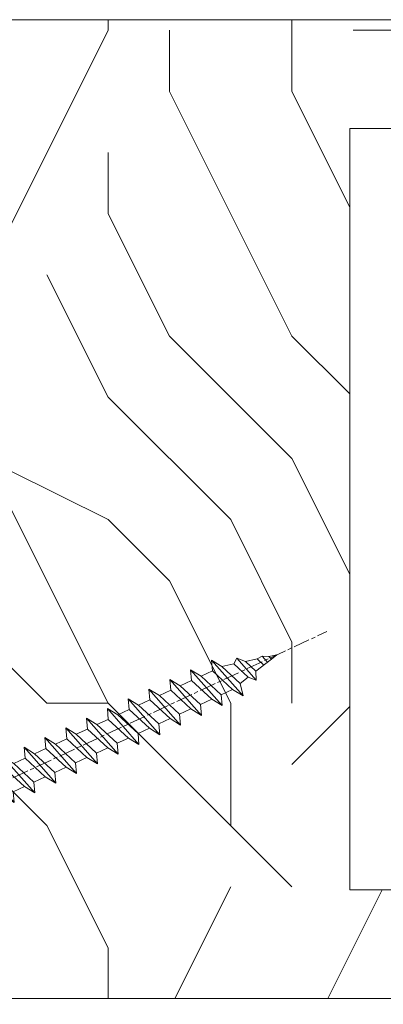
# Model space of a CAD drawing. Units: millimetres. Extents: x 0 to 418, y -14 to 586.
# Drawn here: x 328 to 341, y 432 to 469 of the extents above; entities that cross this region are included whole.
import ezdxf

# ---------------------------------------------------------------- set-up
doc = ezdxf.new("R2010")
doc.units = ezdxf.units.MM
doc.header["$PDMODE"] = 2
doc.header["$PDSIZE"] = 10
doc.linetypes.add('AM_ISO08W050', pattern=[18, 12, -1.5, 3, -1.5])
for name, color, linetype, lineweight in [('AEL-AM_7', 4, 'AM_ISO08W050', 18), ('AM_2', 6, 'Continuous', 20), ('AM_5', 3, 'Continuous', 20), ('Contour principale', 30, 'Continuous', 15), ('Contour secondaire', 5, 'Continuous', 9)]:
    doc.layers.add(name, color=color, linetype=linetype, lineweight=lineweight)
doc.styles.get("Standard").update_dxf_attribs({"font": 'arial.ttf'})
doc.dimstyles.new('MAL-ISO$0', dxfattribs={"dimtxt": 3, "dimasz": 3, "dimexe": 1, "dimexo": 1, "dimgap": 1.5, "dimtad": 1, "dimtxsty": 'Standard', "dimcen": 0, "dimclrd": 256, "dimclre": 256, "dimclrt": 3, "dimadec": 1, "dimazin": 2, "dimtp": 0.1, "dimtm": 0.1, "dimtfac": 0.71, "dimtmove": 0, "dimatfit": 3, "dimfxl": 1, "dimlwd": -1, "dimlwe": -1, "dimarcsym": 1})

# ---------------------------------------------------------------- blocks, each defined once
blk = doc.blocks.new('*D46')
at = {"layer": 'AM_5', "transparency": 16777216}
for p, q in [((316.2698123208, 431.681256620428), (316.2698123208, 415.4878566451308)), ((344.2698437763993, 431.6774049361821), (344.2698437763993, 415.4878566451308)), ((339.7698437763993, 416.4878566451308), (320.7698123208, 416.4878566451308))]:
    blk.add_line(p, q, dxfattribs=at)
for points in [[(320.7698123208, 417.2378566451308), (320.7698123208, 415.7378566451308), (316.2698123208, 416.4878566451308)], [(339.7698437763993, 417.2378566451308), (339.7698437763993, 415.7378566451308), (344.2698437763993, 416.4878566451308)]]:
    blk.add_solid(points, dxfattribs=at)
at = {"layer": 'Defpoints', "color": 0, "transparency": 16777216}
for p in [(316.2698123208, 433.681256620428), (344.2698437763993, 433.6774049361821), (316.2698123208, 416.4878566451308)]:
    blk.add_point(p, dxfattribs=at)
at = {"layer": 'AM_5', "color": 3, "transparency": 16777216, "insert": (330.4095254225495, 421.6606552435284), "char_height": 5, "attachment_point": 5}
blk.add_mtext('56', dxfattribs=at)
blk = doc.blocks.new('*D51')
at = {"layer": 'AM_5', "transparency": 16777216}
for p, q in [((43.51050025592411, 431.677404055277), (43.51050022480285, 401.4559600486334)), ((344.2698416797442, 431.6774066706469), (344.2698416486229, 401.4559597389191)), ((48.01050022583262, 402.4559600439994), (166.1968194888963, 402.4559599222941)), ((339.7698416496527, 402.4559597435531), (221.2752642365088, 402.4559598655758))]:
    blk.add_line(p, q, dxfattribs=at)
for points in [[(48.01050022660495, 403.2059600439994), (48.01050022506029, 401.7059600439994), (43.51050022583262, 402.4559600486334)], [(339.769841650425, 403.2059597435531), (339.7698416488803, 401.7059597435531), (344.2698416496527, 402.4559597389191)]]:
    blk.add_solid(points, dxfattribs=at)
at = {"layer": 'Defpoints', "color": 0, "transparency": 16777216}
for p in [(43.51050239254613, 433.677403841118), (344.2698438163662, 433.677404976149), (344.2698436305431, 402.4559580444212)]:
    blk.add_point(p, dxfattribs=at)
at = {"layer": 'AM_5', "color": 3, "transparency": 16777216, "insert": (193.7360418627025, 402.4559564467952), "char_height": 5, "attachment_point": 5, "rotation": 359.9999999409983}
blk.add_mtext('Largeur Châssis', dxfattribs=at)
blk = doc.blocks.new('dtzb')
at = {"layer": 'AEL-AM_7', "color": 5}
blk.add_line((-26.88981661018624, -12.53892741162053), (444.7390526915697, 207.385226149152), dxfattribs=at)
at = {"layer": 'AM_2', "color": 5, "linetype": 'Continuous'}
for p, q in [((393.7649723990035, 187.288836057789), (397.247868022896, 189.4780350430774)), ((401.2586306417506, 184.915186014925), (397.247868022896, 189.4780350430774)), ((397.247868022896, 189.4780350430774), (402.289169427022, 189.0955239014256)), ((408.20600522311, 190.3495863383541), (402.289169427022, 189.0955239014256)), ((402.289169427022, 189.0955239014256), (404.2675887616497, 187.2688640558881)), ((408.20600522311, 190.3495863383541), (404.2675887616497, 187.2688640558881)), ((383.2822951963317, 160.1079671036241), (360.0653629759472, 186.5207385747017)), ((360.0653629759472, 186.5207385747017), (367.711782880142, 181.8109883424149)), ((360.7478983011242, 178.5636756328422), (360.0653629759472, 186.5207385747017)), ((367.711782880142, 181.8109883424149), (381.2777278442081, 169.2856523674818)), ((376.4956925260049, 183.6286440300428), (367.7506096810248, 181.7751398459332)), ((376.4956925260049, 183.6286440300428), (378.6566154994216, 187.9993868090351)), ((387.0987070594128, 173.8389596614543), (376.4956925260049, 183.6286440300428)), ((378.6566154994216, 187.9993868090351), (385.0198895540234, 185.4353318736794)), ((392.9074884914007, 171.7868636386374), (378.6566154994216, 187.9993868090351)), ((393.7649723990035, 187.288836057789), (385.0198895540234, 185.4353318736794)), ((385.0198895540234, 185.4353318736794), (392.7726583052572, 178.2772582118305)), ((404.2675887616497, 187.2688640558881), (392.7726583052572, 178.2772582118305)), ((398.5936375158053, 182.8305655055119), (393.7649723990035, 187.288836057789)), ((344.7714190706756, 179.389055408039), (352.4178389748704, 174.6793051757522)), ((345.4539544005092, 171.4319924655974), (344.7714190706756, 179.389055408039)), ((367.9883512910601, 152.9762839363793), (344.7714190706756, 179.389055408039)), ((360.7478983011242, 178.5636756328422), (352.4178389748704, 174.6793051757522)), ((352.4178389748704, 174.6793051757522), (367.3058159658831, 160.9333468785298)), ((375.6358752921369, 164.8177173353288), (360.7478983011242, 178.5636756328422)), ((387.0987070594128, 173.8389596614543), (381.2777278442081, 169.2856523674818)), ((387.0987070594128, 173.8389596614543), (392.9074884914007, 171.7868636386374)), ((392.7726583052572, 178.2772582118305), (392.9074884914007, 171.7868636386374)), ((352.6944073857885, 145.8446007694256), (329.477475165404, 172.2573722413763)), ((330.160010490581, 164.3003092989347), (329.477475165404, 172.2573722413763)), ((329.477475165404, 172.2573722413763), (337.1238950742554, 167.5476220087985)), ((345.4539544005092, 171.4319924655974), (337.1238950742554, 167.5476220087985)), ((337.1238950742554, 167.5476220087985), (352.0118720606115, 153.8016637118671)), ((360.3419313868653, 157.6860341686661), (345.4539544005092, 171.4319924655974)), ((381.2777278442081, 169.2856523674818), (383.2822951963317, 160.1079671036241)), ((314.1835312554758, 165.1256890738405), (321.8299511643272, 160.4159388421358)), ((314.8660665853095, 157.168626131981), (314.1835312554758, 165.1256890738405)), ((337.4004634805169, 138.7129176027629), (314.1835312554758, 165.1256890738405)), ((330.160010490581, 164.3003092989347), (321.8299511643272, 160.4159388421358)), ((321.8299511643272, 160.4159388421358), (336.7179281506833, 146.6699805446224)), ((345.0479874769371, 150.5543510017123), (330.160010490581, 164.3003092989347)), ((375.6358752921369, 164.8177173353288), (367.3058159658831, 160.9333468785298)), ((367.3058159658831, 160.9333468785298), (367.9883512910601, 152.9762839363793)), ((375.6093082586449, 164.8516808107634), (375.4625860471424, 164.7369112340057)), ((375.6358752921369, 164.8177173353288), (383.2822951963317, 160.1079671036241)), ((322.1065195752453, 131.5812344358092), (298.8895873548609, 157.9940059071778)), ((299.5721226800379, 150.0369429653183), (298.8895873548609, 157.9940059071778)), ((298.8895873548609, 157.9940059071778), (306.5360072590556, 153.2842556751821)), ((314.8660665853095, 157.168626131981), (306.5360072590556, 153.2842556751821)), ((306.5360072590556, 153.2842556751821), (321.4239842454117, 139.5382973776686)), ((329.7540435716655, 143.4226678350497), (314.8660665853095, 157.168626131981)), ((360.3419313868653, 157.6860341686661), (352.0118720606115, 153.8016637118671)), ((352.0118720606115, 153.8016637118671), (352.6944073857885, 145.8446007694256)), ((360.3419313868653, 157.6860341686661), (367.9883512910601, 152.9762839363793)), ((283.5956434495893, 150.862322740224), (291.242063353784, 146.1525725079373)), ((284.2781787747663, 142.9052597983646), (283.5956434495893, 150.862322740224)), ((306.8125756653171, 124.4495512691465), (283.5956434495893, 150.862322740224)), ((299.5721226800379, 150.0369429653183), (291.242063353784, 146.1525725079373)), ((291.242063353784, 146.1525725079373), (306.1300403447967, 132.4066142110059)), ((314.4600996710506, 136.2909846680959), (299.5721226800379, 150.0369429653183)), ((345.0479874769371, 150.5543510017123), (336.7179281506833, 146.6699805446224)), ((336.7179281506833, 146.6699805446224), (337.4004634805169, 138.7129176027629)), ((345.0479874769371, 150.5543510017123), (352.6944073857885, 145.8446007694256)), ((268.3016995396611, 143.7306395735613), (275.9481194438558, 139.0208893412746)), ((268.9842348694947, 135.7735766317019), (268.3016995396611, 143.7306395735613)), ((291.5186317600455, 117.3178681021927), (268.3016995396611, 143.7306395735613)), ((284.2781787747663, 142.9052597983646), (275.9481194438558, 139.0208893412746)), ((275.9481194438558, 139.0208893412746), (290.8360964348685, 125.2749310440522)), ((299.1661557611224, 129.1593015014332), (284.2781787747663, 142.9052597983646)), ((329.7540435716655, 143.4226678350497), (321.4239842454117, 139.5382973776686)), ((321.4239842454117, 139.5382973776686), (322.1065195752453, 131.5812344358092)), ((329.7540435716655, 143.4226678350497), (337.4004634805169, 138.7129176027629)), ((276.2246878594306, 110.1861849349189), (253.0077556343895, 136.5989564066076)), ((253.6902909642231, 128.6418934647481), (253.0077556343895, 136.5989564066076)), ((253.0077556343895, 136.5989564066076), (260.6541755432409, 131.8892061743209)), ((268.9842348694947, 135.7735766317019), (260.6541755432409, 131.8892061743209)), ((268.9842348694947, 135.7735766317019), (260.6541755432409, 131.8892061743209)), ((260.6541755432409, 131.8892061743209), (275.5421525295969, 118.1432478773895)), ((283.8722118558508, 122.0276183341884), (268.9842348694947, 135.7735766317019)), ((314.4600996710506, 136.2909846680959), (306.1300403447967, 132.4066142110059)), ((306.1300403447967, 132.4066142110059), (306.8125756653171, 124.4495512691465)), ((314.4600996710506, 136.2909846680959), (322.1065195752453, 131.5812344358092)), ((237.7138117291179, 129.4672732399449), (245.3602316379693, 124.7575230076582)), ((238.3963470589515, 121.5102102980854), (237.7138117291179, 129.4672732399449)), ((260.9307439495024, 103.0545017682562), (237.7138117291179, 129.4672732399449)), ((253.6902909642231, 128.6418934647481), (245.3602316379693, 124.7575230076582)), ((245.3602316379693, 124.7575230076582), (260.2482086243253, 111.0115647098246)), ((268.5782679505792, 114.8959351672347), (253.6902909642231, 128.6418934647481)), ((299.1661557611224, 129.1593015014332), (290.8360964348685, 125.2749310440522)), ((290.8360964348685, 125.2749310440522), (291.5186317600455, 117.3178681021927)), ((299.1661557611224, 129.1593015014332), (306.8125756653171, 124.4495512691465)), ((222.4198678238463, 122.3355900732822), (230.0662877280411, 117.6258398407044)), ((223.1024031490233, 114.3785271308407), (222.4198678238463, 122.3355900732822)), ((245.6368000442308, 95.92281860130242), (222.4198678238463, 122.3355900732822)), ((238.3963470589515, 121.5102102980854), (230.0662877280411, 117.6258398407044)), ((230.0662877280411, 117.6258398407044), (244.9542647143971, 103.8798815431619)), ((253.284324040651, 107.7642520005429), (238.3963470589515, 121.5102102980854)), ((283.8722118558508, 122.0276183341884), (275.5421525295969, 118.1432478773895)), ((283.8722118558508, 122.0276183341884), (275.5421525295969, 118.1432478773895)), ((275.5421525295969, 118.1432478773895), (276.2246878594306, 110.1861849349189)), ((283.8722118558508, 122.0276183341884), (291.5186317600455, 117.3178681021927)), ((230.3428561389592, 88.79113543463973), (207.1259239139181, 115.2039069063285)), ((207.8084592437517, 107.2468439638578), (207.1259239139181, 115.2039069063285)), ((207.1259239139181, 115.2039069063285), (214.7723438227695, 110.4941566740417)), ((223.1024031490233, 114.3785271308407), (214.7723438227695, 110.4941566740417)), ((214.7723438227695, 110.4941566740417), (229.6603208091256, 96.7481983764992)), ((237.9903801353794, 100.6325688335892), (223.1024031490233, 114.3785271308407)), ((268.5782679505792, 114.8959351672347), (260.2482086243253, 111.0115647098246)), ((260.2482086243253, 111.0115647098246), (260.9307439495024, 103.0545017682562)), ((268.5782679505792, 114.8959351672347), (276.2246878594306, 110.1861849349189)), ((191.8319800086465, 108.0722237390546), (199.4783999174979, 103.3624735064768)), ((192.5145153384801, 100.1151607971951), (191.8319800086465, 108.0722237390546)), ((215.048912229031, 81.65945226768599), (191.8319800086465, 108.0722237390546)), ((207.8084592437517, 107.2468439638578), (199.4783999174979, 103.3624735064768)), ((199.4783999174979, 103.3624735064768), (214.366376903854, 89.61651520954547)), ((222.6964362301078, 93.50088566692648), (207.8084592437517, 107.2468439638578)), ((253.284324040651, 107.7642520005429), (244.9542225953337, 103.879861902733)), ((244.9542647143971, 103.8798815431619), (245.6368000442308, 95.92281860130242)), ((253.284324040651, 107.7642520005429), (260.9307439495024, 103.0545017682562)), ((199.7549683237594, 74.5277691010233), (176.5380361033749, 100.9405405721009)), ((177.2205714285519, 92.9834776302414), (176.5380361033749, 100.9405405721009)), ((176.5380361033749, 100.9405405721009), (184.1844560075697, 96.23079033981412)), ((192.5145153384801, 100.1151607971951), (184.1844560075697, 96.23079033981412)), ((184.1844560075697, 96.23079033981412), (199.0724329939258, 82.48483204288277)), ((207.4024923201796, 86.36920249997274), (192.5145153384801, 100.1151607971951)), ((237.9903801353794, 100.6325688335892), (229.6603208091256, 96.7481983764992)), ((229.6603208091256, 96.7481983764992), (230.3428561389592, 88.79113543463973)), ((237.9903801353794, 100.6325688335892), (245.6368000442308, 95.92281860130242)), ((184.4610244184878, 67.39608593406956), (161.2440921934467, 93.80885740543818)), ((161.9266275232803, 85.8517944635787), (161.2440921934467, 93.80885740543818)), ((161.2440921934467, 93.80885740543818), (168.8905121022981, 89.09910717315142)), ((177.2205714285519, 92.9834776302414), (168.8905121022981, 89.09910717315142)), ((168.8905121022981, 89.09910717315142), (183.7784890886542, 75.35314887592904)), ((192.108548414908, 79.23751933272797), (177.2205714285519, 92.9834776302414)), ((222.6964362301078, 93.50088566692648), (214.366376903854, 89.61651520954547)), ((214.366376903854, 89.61651520954547), (215.048912229031, 81.65945226768599)), ((222.6964362301078, 93.50088566692648), (230.3428561389592, 88.79113543463973)), ((145.9501482881751, 86.67717423848444), (153.5965681970265, 81.96742400619769)), ((146.6326836180087, 78.72011129662496), (145.9501482881751, 86.67717423848444)), ((169.1670805085596, 60.26440276740686), (145.9501482881751, 86.67717423848444)), ((161.9266275232803, 85.8517944635787), (153.5965681970265, 81.96742400619769)), ((161.9266275232803, 85.8517944635787), (153.5965681970265, 81.96742400619769)), ((153.5965681970265, 81.96742400619769), (168.4845451833826, 68.22146570926634)), ((176.8146045096364, 72.10583616606527), (161.9266275232803, 85.8517944635787)), ((207.4024923201796, 86.36920249997274), (199.0724329939258, 82.48483204288277)), ((199.0724329939258, 82.48483204288277), (199.7549683237594, 74.5277691010233)), ((207.4024923201796, 86.36920249997274), (215.048912229031, 81.65945226768599)), ((153.873136603288, 53.13271960014754), (130.6562043829035, 79.54549107182174)), ((131.3387397080223, 71.58842812938019), (130.6562043829035, 79.54549107182174)), ((130.6562043829035, 79.54549107182174), (138.3026242917549, 74.83574083953499)), ((146.6326836180087, 78.72011129662496), (138.3026242917549, 74.83574083953499)), ((138.3026242917549, 74.83574083953499), (153.1906012734544, 61.08978254231261)), ((161.5206606043648, 64.97415299911154), (146.6326836180087, 78.72011129662496)), ((192.108548414908, 79.23751933272797), (183.7784890886542, 75.35314887592904)), ((183.7784890886542, 75.35314887592904), (184.4610244184878, 67.39608593406956)), ((192.108548414908, 79.23751933272797), (199.7549683237594, 74.5277691010233)), ((100.0683165676455, 65.28212473762323), (107.7147364764969, 60.57237450591856)), ((100.7508518974792, 57.32506179576376), (100.0683165676455, 65.28212473762323)), ((123.28524878803, 38.86935326653111), (100.0683165676455, 65.28212473762323)), ((138.5791926980164, 46.0010364331938), (115.3622604729753, 72.41380790457697)), ((116.0447958027507, 64.4567449627175), (115.3622604729753, 72.41380790457697)), ((115.3622604729753, 72.41380790457697), (123.0086803818267, 67.70405767258126)), ((131.3387397080223, 71.58842812938019), (123.0086803818267, 67.70405767258126)), ((123.0086803818267, 67.70405767258126), (137.8966573681246, 53.95809937505328)), ((146.2267166943784, 57.84246983244884), (131.3387397080223, 71.58842812938019)), ((176.8146045096364, 72.10583616606527), (168.4845451833826, 68.22146570926634)), ((176.8146045096364, 72.10583616606527), (168.4845451833826, 68.22146570926634)), ((168.4845451833826, 68.22146570926634), (169.1670805085596, 60.26440276740686)), ((176.8146045096364, 72.10583616606527), (184.4610244184878, 67.39608593406956)), ((84.77437266703055, 58.15044157096054), (92.42079257122532, 53.44069133895027)), ((85.45690798755095, 50.19337862908651), (84.77437266703055, 58.15044157096054)), ((107.9913048827584, 31.73767009957737), (84.77437266703055, 58.15044157096054)), ((116.0447958027507, 64.4567449627175), (107.7147364764969, 60.57237450591856)), ((107.7147364764969, 60.57237450591856), (122.602713462853, 46.82641620839058)), ((130.9327727891068, 50.71078666548055), (116.0447958027507, 64.4567449627175)), ((161.5206606043648, 64.97415299911154), (153.1906012734544, 61.08978254231261)), ((153.1906012734544, 61.08978254231261), (153.873136603288, 53.13271960014754)), ((161.5206606043648, 64.97415299911154), (169.1670805085596, 60.26440276740686)), ((92.69736097748682, 24.60598693291467), (69.48042875710235, 51.01875840399225)), ((70.16296408227936, 43.06169546213277), (69.48042875710235, 51.01875840399225)), ((69.48042875710235, 51.01875840399225), (77.12684866129712, 46.3090081717055)), ((100.7508518974792, 57.32506179576376), (92.42079257122532, 53.44069133895027)), ((92.42079257122532, 53.44069133895027), (107.3087695529248, 39.69473304143685)), ((115.6388288838352, 43.57910349881786), (100.7508518974792, 57.32506179576376)), ((130.9327727891068, 50.71078666548055), (122.602713462853, 46.82641620839058)), ((130.9327727891068, 50.71078666548055), (138.5791926980164, 46.0010364331938)), ((146.2267166943784, 57.84246983244884), (137.8966152490611, 53.95807973404226)), ((137.8966573681246, 53.95809937505328), (138.5791926980164, 46.0010364331938)), ((146.2267166943784, 57.84246983244884), (153.873136603288, 53.13271960014754)), ((54.18648485183076, 43.88707523732955), (61.83290475602553, 39.1773250050428)), ((54.86902018166438, 35.93001229547008), (54.18648485183076, 43.88707523732955)), ((77.40341707221523, 17.47430376537886), (54.18648485183076, 43.88707523732955)), ((85.45690798755095, 50.19337862908651), (77.12684866129712, 46.3090081717055)), ((85.45690798755095, 50.19337862908651), (77.12684866129712, 46.3090081717055)), ((77.12684866129712, 46.3090081717055), (92.01482565230981, 32.56304987477415)), ((100.3448849785636, 36.44742033186412), (85.45690798755095, 50.19337862908651)), ((115.6388288838352, 43.57910349881786), (107.3087695529248, 39.69473304143685)), ((115.6388288838352, 43.57910349881786), (123.28524878803, 38.86935326653111)), ((122.602713462853, 46.82641620839058), (123.28524878803, 38.86935326653111)), ((62.10947316694364, 10.34262059871617), (38.89254094655917, 36.75539207037582)), ((39.57507627173618, 28.79832912851634), (38.89254094655917, 36.75539207037582)), ((38.89254094655917, 36.75539207037582), (46.53896085541055, 32.04564183808907)), ((70.16296408227936, 43.06169546213277), (61.83290475602553, 39.1773250050428)), ((61.83290475602553, 39.1773250050428), (76.72088174703822, 25.43136670782042)), ((85.05094107329205, 29.31573716520143), (70.16296408227936, 43.06169546213277)), ((100.3448849785636, 36.44742033186412), (92.01482565230981, 32.56304987477415)), ((100.3448849785636, 36.44742033186412), (92.01482565230981, 32.56304987477415)), ((100.3448849785636, 36.44742033186412), (107.9913048827584, 31.73767009957737)), ((107.3087695529248, 39.69473304143685), (107.9913048827584, 31.73767009957737)), ((-9.642205279364134, 29.21105073885337), (17.76689448016987, 19.2349542794218)), ((23.59859703663096, 29.62370890371312), (31.24501694548235, 24.91395867142637)), ((24.28113236646459, 21.66664596185365), (23.59859703663096, 29.62370890371312)), ((46.81552926167205, 3.21093743205347), (23.59859703663096, 29.62370890371312)), ((54.86902018166438, 35.93001229547008), (46.53896085541055, 32.04564183808907)), ((46.53896085541055, 32.04564183808907), (61.42693784176663, 18.29968354057564)), ((69.75699716802046, 22.18405399795665), (54.86902018166438, 35.93001229547008)), ((85.05094107329205, 29.31573716520143), (76.72088174703822, 25.43136670782042)), ((85.05094107329205, 29.31573716520143), (92.69736097748682, 24.60598693291467)), ((92.01482565230981, 32.56304987477415), (92.69736097748682, 24.60598693291467)), ((-1.262597953071236, 3.66712716179245), (-11.98282014489814, 26.65671783387006)), ((39.57507627173618, 28.79832912851634), (31.24501694548235, 24.91395867142637)), ((39.57507627173618, 28.79832912851634), (31.24501694548235, 24.91395867142637)), ((31.24501694548235, 24.91395867142637), (46.13299393183843, 11.16800037362191)), ((54.46305325809226, 15.05237083100292), (39.57507627173618, 28.79832912851634)), ((69.75699716802046, 22.18405399795665), (61.42689571804658, 18.2996639001467)), ((69.75699716802046, 22.18405399795665), (77.40341707221523, 17.47430376537886)), ((76.72088174703822, 25.43136670782042), (77.40341707221523, 17.47430376537886)), ((26.42079956452653, 1.976053181319003), (18.4255327386345, 19.12195822228023)), ((24.28113236646459, 21.66664596185365), (19.20059148776636, 19.29755084220596)), ((39.16910935282067, 7.920687664340221), (24.28113236646459, 21.66664596185365)), ((54.46305325809226, 15.05237083100292), (46.13299393183843, 11.16800037362191)), ((54.46305325809226, 15.05237083100292), (46.13299393183843, 11.16800037362191)), ((54.46305325809226, 15.05237083100292), (62.10947316694364, 10.34262059871617)), ((61.42693784176663, 18.29968354057564), (62.10947316694364, 10.34262059871617)), ((39.16910935282067, 7.920687664340221), (27.12468389976129, 2.304279835701891)), ((39.16910935282067, 7.920687664340221), (46.81552926167205, 3.21093743205347)), ((46.13299393183843, 11.16800037362191), (46.81552926167205, 3.21093743205347)), ((-1.262597953071236, 3.66712716179245), (3.98103995337442, 6.112275676026911)), ((7.241237970025395, -0.8792415383104526), (3.98103995337442, 6.112275676026911)), ((16.17907301611558, -26.16285925232296), (26.15516947205469, 1.246240503718582)), ((1.997600063637947, -3.324390051962837), (7.241237970025395, -0.8792415383104526)), ((12.71782225086645, -26.31398072433149), (1.997600063637947, -3.324390051962837))]:
    blk.add_line(p, q, dxfattribs=at)
for centre, start, end in [((-10.28349304482981, 27.44912707425465), 70.00000000044706, 205.0000000000485), ((18.40818225029216, 20.99687794314741), 250.000000000447, 295.0000000001367), ((27.9170931372355, 0.6049527347604453), 115.0000000001367, 159.999999999984), ((14.41714935093478, -25.52157148336482), 205.0000000000485, 339.999999999984)]:
    blk.add_arc(centre, 1.875000000004213, start, end, dxfattribs=at)
blk = doc.blocks.new('Nouvelle parclose feu 23x25')
at = {"layer": 'Contour secondaire'}
h = blk.add_hatch(dxfattribs=at)
h.set_pattern_fill('352', color=5, scale=25.00015207522533, angle=180.0000003765403)
h.set_pattern_definition([(180.0000004470429, (-7032.873510918012, -6242.07511402109), (-25.00015188016488, -25.00015227028578), [7.500045622567598, -17.50010645265773]), (180.0000004470429, (-7032.873510908257, -6243.325121624852), (-25.00015188016488, -25.00015227028578), [7.500045622567598, -17.50010645265773]), (180.0000004470429, (-7034.123518492514, -6245.825136842128), (-25.00015188016488, -25.00015227028578), [5.000030415045066, -20.00012166018026]), (180.0000004470429, (-7035.373526076769, -6248.325152059403), (-25.00015188016488, -25.00015227028578), [3.750022811283799, -21.25012926394152]), (180.0000004470429, (-7035.373526057264, -6250.825167266925), (-25.00015188016488, -25.00015227028578), [2.500015207522533, -22.50013686770279]), (180.0000004470429, (-7029.12348801895, -6253.325182425684), (-25.00015188016488, -25.00015227028578), [1.250007603761266, -6.250038018806332, 1.250007603761266, -16.25009884889646]), (180.0000004470429, (-7032.87351082048, -6254.575190058703), (-25.00015188016488, -25.00015227028578), [1.250007603761266, -10.00006083009013, 3.750022811283799, -10.00006083009013]), (180.0000004470429, (-7037.873541225772, -6255.825197701477), (-25.00015188016488, -25.00015227028578), [1.250007603761266, -1.250007603761266, 1.250007603761266, -21.25012926394152]), (180.0000004470429, (-7036.623533612259, -6257.075205295485), (-25.00015188016488, -25.00015227028578), [1.250007603761266, -23.75014447146406]), (180.0000004470429, (-7035.373525988992, -6259.575220493254), (-25.00015188016488, -25.00015227028578), [3.750022811283799, -21.25012926394152]), (180.0000004470429, (-7035.373525969486, -6262.075235700777), (-25.00015188016488, -25.00015227028578), [5.000030415045066, -20.00012166018026]), (180.0000004470429, (-7034.123518346219, -6264.575250898547), (-25.00015188016488, -25.00015227028578), [6.250038018806332, -7.500045622567598, 1.250007603761266, -10.00006083009013]), (270.0000004470429, (-7024.123457633164, -6249.575159575387), (25.00015227028578, -25.00015188016488), [1.250007603761266, -2.500015207522533, 6.250038018806332, -15.0000912451352]), (270.0000004470429, (-7025.37346521742, -6252.075174792662), (25.00015227028578, -25.00015188016488), [1.250007603761266, -1.250007603761266, 3.750022811283799, -18.75011405641899]), (270.0000004470429, (-7026.623472743157, -6262.075235632505), (25.00015227028578, -25.00015188016488), [2.500015207522533, -22.50013686770279]), (270.0000004470429, (-7027.873480424942, -6252.075174812168), (25.00015227028578, -25.00015188016488), [5.000030415045066, -7.500045622567598, 1.250007603761266, -11.2500684338514]), (270.0000004470429, (-7029.123487921421, -6265.825258463296), (25.00015227028578, -25.00015188016488), [1.250007603761266, -23.75014447146406]), (270.0000004470429, (-7030.373495622712, -6253.325182435437), (25.00015227028578, -25.00015188016488), [3.750022811283799, -21.25012926394152]), (270.0000004470429, (-7032.87351082048, -6254.575190058703), (25.00015227028578, -25.00015188016488), [2.500015207522533, -22.50013686770279]), (270.0000004470429, (-7035.373526028004, -6254.57519007821), (25.00015227028578, -25.00015188016488), [1.250007603761266, -3.750022811283799, 3.750022811283799, -16.25009884889646]), (270.0000004470429, (-7036.623533622013, -6255.825197691724), (25.00015227028578, -25.00015188016488), [1.250007603761266, -23.75014447146406]), (270.0000004470429, (-7037.873541264785, -6250.825167286432), (25.00015227028578, -25.00015188016488), [3.500021290531546, -21.50013078469378]), (270.0000004470429, (-7039.123548907559, -6245.82513688114), (25.00015227028578, -25.00015188016488), [2.500015207522533, -22.50013686770279]), (270.0000004470429, (-7041.623564037057, -6255.825197730736), (25.00015227028578, -25.00015188016488), [1.250007603761266, -23.75014447146406]), (270.0000004470429, (-7044.123579254332, -6254.57519014648), (25.00015227028578, -25.00015188016488), [3.750022811283799, -21.25012926394152]), (270.0000004470429, (-7046.623594461854, -6254.575190165987), (25.00015227028578, -25.00015188016488), [3.750022811283799, -21.25012926394152]), (225.0000004470428, (-7042.873571728595, -6244.575129306638), (1.950604479045289e-07, -25.00015207570096), [1.767760753239183, -1.767760753239183, 1.767760753239183, -30.05227185712856]), (225.0000004470428, (-7037.873541264785, -6250.825167286432), (1.950604479045289e-07, -25.00015207570096), [3.535521506478367, -31.82003261036774]), (225.0000004470428, (-7027.873480337165, -6263.32524324602), (1.950604479045289e-07, -25.00015207570096), [3.535521506478367, -31.82003261036774]), (225.0000004470428, (-7032.873510800974, -6257.075205266226), (1.950604479045289e-07, -25.00015207570096), [3.535521506478367, -31.82003261036774]), (225.0000004470428, (-7034.123518443748, -6252.075174860933), (1.950604479045289e-07, -25.00015207570096), [3.535521506478367, -31.82003261036774]), (225.0000004470428, (-7041.623564105328, -6247.075144504408), (1.950604479045289e-07, -25.00015207570096), [3.535521506478367, -31.82003261036774]), (225.0000004470428, (-7039.123548888052, -6248.325152088662), (1.950604479045289e-07, -25.00015207570096), [5.303332260021701, -30.05222185682441]), (225.0000004470428, (-7031.623503177707, -6259.575220463996), (1.950604479045289e-07, -25.00015207570096), [1.767760753239183, -33.58779336360693]), (225.0000004470428, (-7030.373495554441, -6262.075235661765), (1.950604479045289e-07, -25.00015207570096), [1.767760753239183, -33.58779336360693]), (225.0000004470428, (-7040.373556384531, -6262.07523573979), (1.950604479045289e-07, -25.00015207570096), [1.767760753239183, -33.58779336360693]), (225.0000004470428, (-7030.37349565197, -6249.575159624153), (1.950604479045289e-07, -25.00015207570096), [1.767760753239183, -33.58779336360693]), (225.0000004470428, (-7044.123579225074, -6258.325212957764), (1.950604479045289e-07, -25.00015207570096), [1.767760753239183, -33.58779336360693]), (225.0000004470428, (-7035.373526018251, -6255.825197681971), (1.950604479045289e-07, -25.00015207570096), [1.767760753239183, -33.58779336360693]), (225.0000004470428, (-7037.873541206266, -6258.325212909), (1.950604479045289e-07, -25.00015207570096), [1.767760753239183, -33.58779336360693]), (315.0000004470429, (-7036.623533641518, -6253.325182484202), (25.00015207570096, 1.950604479045289e-07), [1.767760753239183, -1.767760753239183, 5.303332260021701, -26.51670035034604]), (315.0000004470429, (-7040.373556452801, -6253.325182513461), (25.00015207570096, 1.950604479045289e-07), [1.767760753239183, -33.58779336360693]), (315.0000004470429, (-7040.373556521073, -6244.575129287132), (25.00015207570096, 1.950604479045289e-07), [1.767760753239183, -33.58779336360693]), (315.0000004470429, (-7035.373526057264, -6250.825167266925), (25.00015207570096, 1.950604479045289e-07), [1.767760753239183, -33.58779336360693]), (315.0000004470429, (-7039.123548829533, -6255.82519771123), (25.00015207570096, 1.950604479045289e-07), [1.767760753239183, -33.58779336360693]), (315.0000004470429, (-7032.873510859494, -6249.575159643658), (25.00015207570096, 1.950604479045289e-07), [1.767760753239183, -33.58779336360693]), (315.0000004470429, (-7042.873571689584, -6249.575159721681), (25.00015207570096, 1.950604479045289e-07), [1.767760753239183, -33.58779336360693]), (315.0000004470429, (-7025.373465295444, -6242.075113962572), (25.00015207570096, 1.950604479045289e-07), [1.767760753239183, -33.58779336360693]), (315.0000004470429, (-7026.623472889452, -6243.325121576087), (25.00015207570096, 1.950604479045289e-07), [3.535521506478367, -31.82003261036774]), (315.0000004470429, (-7027.87348048346, -6244.575129189601), (25.00015207570096, 1.950604479045289e-07), [3.535521506478367, -31.82003261036774]), (315.0000004470429, (-7030.373495690982, -6244.575129209106), (25.00015207570096, 1.950604479045289e-07), [3.535521506478367, -31.82003261036774]), (315.0000004470429, (-7031.623503275238, -6247.075144426382), (25.00015207570096, 1.950604479045289e-07), [3.535521506478367, -31.82003261036774]), (315.0000004470429, (-7041.623564027304, -6257.075205334496), (25.00015207570096, 1.950604479045289e-07), [3.535521506478367, -31.82003261036774]), (315.0000004470429, (-7046.623594539879, -6244.575129335896), (25.00015207570096, 1.950604479045289e-07), [3.535521506478367, -31.82003261036774]), (315.0000004470429, (-7047.873601987592, -6264.57525100583), (25.00015207570096, 1.950604479045289e-07), [3.535521506478367, -31.82003261036774]), (315.0000004470429, (-7047.873602007098, -6262.075235798306), (25.00015207570096, 1.950604479045289e-07), [3.535521506478367, -31.82003261036774]), (315.0000004470429, (-7045.373586809328, -6260.82522817504), (25.00015207570096, 1.950604479045289e-07), [3.535521506478367, -31.82003261036774]), (315.0000004470429, (-7027.873480356671, -6260.825228038498), (25.00015207570096, 1.950604479045289e-07), [5.303332260021701, -30.05222185682441]), (315.0000004470429, (-7044.123579225074, -6258.325212957764), (25.00015207570096, 1.950604479045289e-07), [5.303332260021701, -30.05222185682441]), (206.5650516470428, (-7030.373495525181, -6265.825258473048), (-25.00015207522769, -2.050621235550817e-07), [2.795017002010192, -53.10702247353127]), (206.5650516470428, (-7030.373495622712, -6253.325182435437), (-25.00015207522769, -2.050621235550817e-07), [2.795017002010192, -53.10702247353127]), (206.5650516470428, (-7032.873510771715, -6260.82522807751), (-25.00015207522769, -2.050621235550817e-07), [2.795017002010192, -53.10702247353127]), (206.5650516470428, (-7040.373556530826, -6243.32512168337), (-25.00015207522769, -2.050621235550817e-07), [2.795017002010192, -53.10702247353127]), (206.5650516470428, (-7039.123548907559, -6245.82513688114), (-25.00015207522769, -2.050621235550817e-07), [2.795017002010192, -53.10702247353127]), (206.5650516470428, (-7031.623503245979, -6250.825167237665), (-25.00015207522769, -2.050621235550817e-07), [2.795017002010192, -53.10702247353127]), (206.5650516470428, (-7031.623503148448, -6263.325243275281), (-25.00015207522769, -2.050621235550817e-07), [2.795017002010192, -53.10702247353127]), (206.5650516470428, (-7039.123548829533, -6255.82519771123), (-25.00015207522769, -2.050621235550817e-07), [5.590034004020384, -50.31200547152108]), (243.4349492670428, (-7039.123548800275, -6259.575220522514), (1.937854766771935e-07, -25.00015207522768), [2.795017002010192, -53.10702247353126]), (243.4349492670428, (-7042.873571670078, -6252.075174929205), (1.937854766771935e-07, -25.00015207522768), [2.795017002010192, -53.10702247353126]), (243.4349492670428, (-7030.373495593452, -6257.07520524672), (1.937854766771935e-07, -25.00015207522768), [2.795017002010192, -53.10702247353126]), (243.4349492670428, (-7025.373465168654, -6258.325212811468), (1.937854766771935e-07, -25.00015207522768), [2.795017002010192, -53.10702247353126]), (243.4349492670428, (-7040.373556452801, -6253.325182513461), (1.937854766771935e-07, -25.00015207522768), [2.795017002010192, -53.10702247353126]), (243.4349492670428, (-7037.873541245278, -6253.325182493954), (1.937854766771935e-07, -25.00015207522768), [2.795017002010192, -53.10702247353126]), (243.4349492670428, (-7027.87348038593, -6257.075205227214), (1.937854766771935e-07, -25.00015207522768), [5.590034004020383, -50.31200547152107]), (243.4349492670428, (-7046.62359451062, -6248.32515214718), (1.937854766771935e-07, -25.00015207522768), [5.590034004020383, -50.31200547152107]), (243.4349492670428, (-7044.123579293345, -6249.575159731435), (1.937854766771935e-07, -25.00015207522768), [5.590034004020383, -50.31200547152107]), (296.5650516470429, (-7024.123457662423, -6245.825136764103), (2.050621318817544e-07, -25.00015207522768), [2.795017002010192, -53.10702247353126]), (296.5650516470429, (-7024.123457555141, -6259.575220405476), (2.050621318817544e-07, -25.00015207522768), [2.795017002010192, -53.10702247353126]), (296.5650516470429, (-7029.123488106728, -6242.075113991832), (2.050621318817544e-07, -25.00015207522768), [2.795017002010192, -53.10702247353126]), (296.5650516470429, (-7026.623472723651, -6264.575250840028), (2.050621318817544e-07, -25.00015207522768), [2.795017002010192, -53.10702247353126]), (296.5650516470429, (-7029.123488048211, -6249.575159614399), (2.050621318817544e-07, -25.00015207522768), [2.795017002010192, -53.10702247353126]), (296.5650516470429, (-7034.123518443748, -6252.075174860933), (2.050621318817544e-07, -25.00015207522768), [2.795017002010192, -53.10702247353126]), (296.5650516470429, (-7036.623533612259, -6257.075205295485), (2.050621318817544e-07, -25.00015207522768), [2.795017002010192, -53.10702247353126]), (296.5650516470429, (-7025.373465256431, -6247.075144377618), (-7.833651114621263e-06, -25.00015609458439), [2.795017002010192, -53.10702247353126]), (296.5650516470429, (-7031.623503245979, -6250.825167237665), (2.050621318817544e-07, -25.00015207522768), [2.795017002010192, -53.10702247353126]), (296.5650516470429, (-7039.123548888052, -6248.325152088662), (2.050621318817544e-07, -25.00015207522768), [2.795017002010192, -53.10702247353126]), (296.5650516470429, (-7041.623564076069, -6250.825167315691), (2.050621318817544e-07, -25.00015207522768), [2.795017002010192, -53.10702247353126]), (296.5650516470429, (-7046.623594432595, -6258.325212977271), (2.050621318817544e-07, -25.00015207522768), [2.795017002010192, -53.10702247353126]), (296.5650516470429, (-7027.873480317659, -6265.825258453543), (2.050621318817544e-07, -25.00015207522768), [2.795017002010192, -53.10702247353126]), (296.5650516470429, (-7024.123457516128, -6264.575250820521), (2.050621318817544e-07, -25.00015207522768), [5.590034004020383, -50.31200547152107]), (296.5650516470429, (-7027.873480463955, -6247.075144397124), (2.050621318817544e-07, -25.00015207522768), [5.590034004020383, -50.31200547152107]), (333.4349492670428, (-7024.123457681929, -6243.325121556581), (25.00015207522768, 1.937854683505208e-07), [2.795017002010192, -53.10702247353127]), (333.4349492670428, (-7045.373586955623, -6242.075114118621), (25.00015207522768, 1.937854683505208e-07), [2.795017002010192, -53.10702247353127]), (333.4349492670428, (-7044.123579254332, -6254.57519014648), (25.00015207522768, 1.937854683505208e-07), [2.795017002010192, -53.10702247353127]), (333.4349492670428, (-7034.123518492514, -6245.825136842128), (25.00015207522768, 1.937854683505208e-07), [2.795017002010192, -53.10702247353127]), (333.4349492670428, (-7032.873510908257, -6243.325121624852), (25.00015207522768, 1.937854683505208e-07), [2.795017002010192, -53.10702247353127]), (333.4349492670428, (-7035.373526076769, -6248.325152059403), (25.00015207522768, 1.937854683505208e-07), [2.795017002010192, -53.10702247353127]), (333.4349492670428, (-7042.873571582301, -6263.325243363057), (25.00015207522768, 1.937854683505208e-07), [2.795017002010192, -53.10702247353127]), (333.4349492670428, (-7045.373586780069, -6264.575250986324), (25.00015207522768, 1.937854683505208e-07), [5.590034004020384, -50.31200547152108])])
h.paths.add_polyline_path([(-3.63496610589209e-09, 1.500000000715602), (1.645437090036239, 1.50000000366407), (1.645437093671205, 2.948468136310112e-09), (9.000017967454937, 0.0001101285288314102), (9.00001795330411, 11.50011012852883), (1.000023349651883, 11.50000002914567), (2.112575822366125e-05, 10.50000003034495)])
at = {"layer": 'Contour principale'}
blk.add_lwpolyline([(9.000017967454937, 0.0001101285288314102), (9.00001795330411, 11.50011012852883), (1.000023349651883, 11.50000002914567), (2.112575822366125e-05, 10.50000003034495), (-3.63496610589209e-09, 1.500000000715602), (1.645437090036239, 1.50000000366407), (1.645437093671205, 2.948468136310112e-09), (9.000017967454937, 0.0001101285288314102)], dxfattribs=at)
at = {"layer": 'Contour secondaire', "xscale": 0.05000030415043835, "yscale": 0.05000030415043835, "zscale": 0.05000030415043835, "rotation": 270}
blk.add_blockref('dtzb', (3.120586046423057, 10.58981834300812), dxfattribs=at)

msp = doc.modelspace()

# ---------------------------------------------------------------- hatches: boundary and pattern name
at = {"layer": 'Contour secondaire'}
h = msp.add_hatch(dxfattribs=at)
h.set_pattern_fill('352', color=5, scale=45, angle=360.0000003640097)
h.set_pattern_definition([(5.050117292112346e-07, (1202.108813054433, 1033.008665147479), (44.99999960336452, 45.00000039663546), [13.5, -31.49999999999999]), (5.050117292112346e-07, (1202.108813034597, 1035.258665147479), (44.99999960336452, 45.00000039663546), [13.5, -31.49999999999999]), (5.050117292112346e-07, (1204.358812994933, 1039.75866516731), (44.99999960336452, 45.00000039663546), [8.999999999999998, -35.99999999999999]), (5.050117292112346e-07, (1206.60881295527, 1044.258665187143), (44.99999960336452, 45.00000039663546), [6.749999999999999, -38.24999999999999]), (5.050117292112346e-07, (1206.608812915607, 1048.758665187143), (44.99999960336452, 45.00000039663546), [4.499999999999999, -40.49999999999999]), (5.050117292112346e-07, (1195.358812875944, 1053.258665087984), (44.99999960336452, 45.00000039663546), [2.25, -11.25, 2.25, -29.25]), (5.050117292112346e-07, (1202.108812856114, 1055.508665147479), (44.99999960336452, 45.00000039663546), [2.25, -18, 6.749999999999999, -18]), (5.050117292112346e-07, (1211.108812836281, 1057.758665226804), (44.99999960336452, 45.00000039663546), [2.25, -2.25, 2.25, -38.24999999999999]), (5.050117292112346e-07, (1208.858812816451, 1060.008665206973), (44.99999960336452, 45.00000039663546), [2.25, -42.74999999999999]), (5.050117292112346e-07, (1206.608812776788, 1064.508665187143), (44.99999960336452, 45.00000039663546), [6.749999999999999, -38.24999999999999]), (5.050117292112346e-07, (1206.608812737124, 1069.008665187143), (44.99999960336452, 45.00000039663546), [8.999999999999998, -35.99999999999999]), (5.050117292112346e-07, (1204.358812697458, 1073.50866516731), (44.99999960336452, 45.00000039663546), [11.25, -13.5, 2.25, -18]), (90.00000050501177, (1186.35881293544, 1046.508665008655), (-45.00000039663546, 44.99999960336452), [2.25, -4.499999999999999, 11.25, -27]), (90.00000050501177, (1188.608812895777, 1051.008665028487), (-45.00000039663546, 44.99999960336452), [2.25, -2.25, 6.749999999999999, -33.74999999999999]), (90.00000050501177, (1190.858812737124, 1069.008665048321), (-45.00000039663546, 44.99999960336452), [4.499999999999999, -40.49999999999999]), (90.00000050501177, (1193.108812895777, 1051.00866506815), (-45.00000039663546, 44.99999960336452), [8.999999999999998, -13.5, 2.25, -20.25]), (90.00000050501177, (1195.358812677625, 1075.758665087984), (-45.00000039663546, 44.99999960336452), [2.25, -42.74999999999999]), (90.00000050501177, (1197.608812875944, 1053.258665107814), (-45.00000039663546, 44.99999960336452), [6.749999999999999, -38.24999999999999]), (90.00000050501177, (1202.108812856114, 1055.508665147479), (-45.00000039663546, 44.99999960336452), [4.499999999999999, -40.49999999999999]), (90.00000050501177, (1206.608812856114, 1055.508665187143), (-45.00000039663546, 44.99999960336452), [2.25, -6.749999999999999, 6.749999999999999, -29.25]), (90.00000050501177, (1208.858812836281, 1057.758665206973), (-45.00000039663546, 44.99999960336452), [2.25, -42.74999999999999]), (90.00000050501177, (1211.108812915607, 1048.758665226804), (-45.00000039663546, 44.99999960336452), [6.3, -38.7]), (90.00000050501177, (1213.358812994933, 1039.758665246636), (-45.00000039663546, 44.99999960336452), [4.499999999999999, -40.49999999999999]), (90.00000050501177, (1217.858812836281, 1057.7586652863), (-45.00000039663546, 44.99999960336452), [2.25, -42.74999999999999]), (90.00000050501177, (1222.358812856114, 1055.508665325965), (-45.00000039663546, 44.99999960336452), [6.749999999999999, -38.24999999999999]), (90.00000050501177, (1226.858812856114, 1055.508665365628), (-45.00000039663546, 44.99999960336452), [6.749999999999999, -38.24999999999999]), (45.00000050501186, (1220.108813014766, 1037.508665306132), (-3.966354643269189e-07, 45.00000000085612), [3.181949999999997, -3.181949999999997, 3.181949999999997, -54.09376028999996]), (45.00000050501186, (1211.108812915607, 1048.758665226804), (-3.966354643269189e-07, 45.00000000085612), [6.363899999999995, -57.27571028999995]), (45.00000050501186, (1193.108812717288, 1071.25866506815), (-3.966354643269189e-07, 45.00000000085612), [6.363899999999995, -57.27571028999995]), (45.00000050501186, (1202.108812816451, 1060.008665147479), (-3.966354643269189e-07, 45.00000000085612), [6.363899999999995, -57.27571028999995]), (45.00000050501186, (1204.358812895777, 1051.00866516731), (-3.966354643269189e-07, 45.00000000085612), [6.363899999999995, -57.27571028999995]), (45.00000050501186, (1217.858812975103, 1042.008665286301), (-3.966354643269189e-07, 45.00000000085612), [6.363899999999995, -57.27571028999995]), (45.00000050501186, (1213.35881295527, 1044.258665246636), (-3.966354643269189e-07, 45.00000000085612), [9.545939999999987, -54.09367028999996]), (45.00000050501186, (1199.858812776788, 1064.508665127647), (-3.966354643269189e-07, 45.00000000085612), [3.181949999999997, -60.45766028999995]), (45.00000050501186, (1197.608812737124, 1069.008665107814), (-3.966354643269189e-07, 45.00000000085612), [3.181949999999997, -60.45766028999995]), (45.00000050501186, (1215.608812737124, 1069.008665266468), (-3.966354643269189e-07, 45.00000000085612), [3.181949999999997, -60.45766028999995]), (45.00000050501186, (1197.60881293544, 1046.508665107814), (-3.966354643269189e-07, 45.00000000085612), [3.181949999999997, -60.45766028999995]), (45.00000050501186, (1222.358812796618, 1062.258665325965), (-3.966354643269189e-07, 45.00000000085612), [3.181949999999997, -60.45766028999995]), (45.00000050501186, (1206.608812836281, 1057.758665187143), (-3.966354643269189e-07, 45.00000000085612), [3.181949999999997, -60.45766028999995]), (45.00000050501186, (1211.108812796618, 1062.258665226804), (-3.966354643269189e-07, 45.00000000085612), [3.181949999999997, -60.45766028999995]), (135.0000005050119, (1208.858812875944, 1053.258665206973), (-45.00000000085612, -3.966354643269189e-07), [3.181949999999991, -3.181949999999991, 9.545939999999963, -47.72977028999985]), (135.0000005050119, (1215.608812875944, 1053.258665266468), (-45.00000000085612, -3.966354643269189e-07), [3.181949999999991, -60.45766028999985]), (135.0000005050119, (1215.608813014766, 1037.508665266468), (-45.00000000085612, -3.966354643269189e-07), [3.181949999999991, -60.45766028999985]), (135.0000005050119, (1206.608812915607, 1048.758665187143), (-45.00000000085612, -3.966354643269189e-07), [3.181949999999991, -60.45766028999985]), (135.0000005050119, (1213.358812836281, 1057.758665246636), (-45.00000000085612, -3.966354643269189e-07), [3.181949999999991, -60.45766028999985]), (135.0000005050119, (1202.10881293544, 1046.508665147479), (-45.00000000085612, -3.966354643269189e-07), [3.181949999999991, -60.45766028999985]), (135.0000005050119, (1220.10881293544, 1046.508665306132), (-45.00000000085612, -3.966354643269189e-07), [3.181949999999991, -60.45766028999985]), (135.0000005050119, (1188.608813054433, 1033.008665028487), (-45.00000000085612, -3.966354643269189e-07), [3.181949999999991, -60.45766028999985]), (135.0000005050119, (1190.858813034597, 1035.258665048321), (-45.00000000085612, -3.966354643269189e-07), [6.363899999999982, -57.27571028999985]), (135.0000005050119, (1193.108813014766, 1037.50866506815), (-45.00000000085612, -3.966354643269189e-07), [6.363899999999982, -57.27571028999985]), (135.0000005050119, (1197.608813014766, 1037.508665107814), (-45.00000000085612, -3.966354643269189e-07), [6.363899999999982, -57.27571028999985]), (135.0000005050119, (1199.858812975103, 1042.008665127647), (-45.00000000085612, -3.966354643269189e-07), [6.363899999999982, -57.27571028999985]), (135.0000005050119, (1217.858812816451, 1060.0086652863), (-45.00000000085612, -3.966354643269189e-07), [6.363899999999982, -57.27571028999985]), (135.0000005050119, (1226.858813014766, 1037.508665365628), (-45.00000000085612, -3.966354643269189e-07), [6.363899999999982, -57.27571028999985]), (135.0000005050119, (1229.108812697458, 1073.508665385459), (-45.00000000085612, -3.966354643269189e-07), [6.363899999999982, -57.27571028999985]), (135.0000005050119, (1229.108812737124, 1069.008665385459), (-45.00000000085612, -3.966354643269189e-07), [6.363899999999982, -57.27571028999985]), (135.0000005050119, (1224.608812756951, 1066.758665345795), (-45.00000000085612, -3.966354643269189e-07), [6.363899999999982, -57.27571028999985]), (135.0000005050119, (1193.108812756951, 1066.75866506815), (-45.00000000085612, -3.966354643269189e-07), [9.545939999999963, -54.09367028999986]), (135.0000005050119, (1222.358812796618, 1062.258665325965), (-45.00000000085612, -3.966354643269189e-07), [9.545939999999963, -54.09367028999986]), (26.56505170501188, (1197.608812677625, 1075.758665107814), (45.00000000000423, 4.146383709848366e-07), [5.030999999999989, -95.59205896499982]), (26.56505170501188, (1197.608812875944, 1053.258665107814), (45.00000000000423, 4.146383709848366e-07), [5.030999999999989, -95.59205896499982]), (26.56505170501188, (1202.108812756951, 1066.758665147479), (45.00000000000423, 4.146383709848366e-07), [5.030999999999989, -95.59205896499982]), (26.56505170501188, (1215.608813034597, 1035.258665266468), (45.00000000000423, 4.146383709848366e-07), [5.030999999999989, -95.59205896499982]), (26.56505170501188, (1213.358812994933, 1039.758665246636), (45.00000000000423, 4.146383709848366e-07), [5.030999999999989, -95.59205896499982]), (26.56505170501188, (1199.858812915607, 1048.758665127647), (45.00000000000423, 4.146383709848366e-07), [5.030999999999989, -95.59205896499982]), (26.56505170501188, (1199.858812717288, 1071.258665127647), (45.00000000000423, 4.146383709848366e-07), [5.030999999999989, -95.59205896499982]), (26.56505170501188, (1213.358812836281, 1057.758665246636), (45.00000000000423, 4.146383709848366e-07), [10.06199999999998, -90.56105896499983]), (63.43494932501188, (1213.358812776788, 1064.508665246636), (-3.943405300767685e-07, 45.00000000000423), [5.030999999999992, -95.59205896499986]), (63.43494932501188, (1220.108812895777, 1051.008665306132), (-3.943405300767685e-07, 45.00000000000423), [5.030999999999992, -95.59205896499986]), (63.43494932501188, (1197.608812816451, 1060.008665107814), (-3.943405300767685e-07, 45.00000000000423), [5.030999999999992, -95.59205896499986]), (63.43494932501188, (1188.608812796618, 1062.258665028487), (-3.943405300767685e-07, 45.00000000000423), [5.030999999999992, -95.59205896499986]), (63.43494932501188, (1215.608812875944, 1053.258665266468), (-3.943405300767685e-07, 45.00000000000423), [5.030999999999992, -95.59205896499986]), (63.43494932501188, (1211.108812875944, 1053.258665226804), (-3.943405300767685e-07, 45.00000000000423), [5.030999999999992, -95.59205896499986]), (63.43494932501188, (1193.108812816451, 1060.00866506815), (-3.943405300767685e-07, 45.00000000000423), [10.06199999999998, -90.56105896499987]), (63.43494932501188, (1226.85881295527, 1044.258665365628), (-3.943405300767685e-07, 45.00000000000423), [10.06199999999998, -90.56105896499987]), (63.43494932501188, (1222.35881293544, 1046.508665325965), (-3.943405300767685e-07, 45.00000000000423), [10.06199999999998, -90.56105896499987]), (116.565051705012, (1186.358812994933, 1039.758665008655), (-4.146383859728472e-07, 45.00000000000423), [5.030999999999981, -95.5920589649997]), (116.565051705012, (1186.358812776788, 1064.508665008655), (-4.146383859728472e-07, 45.00000000000423), [5.030999999999981, -95.5920589649997]), (116.565051705012, (1195.358813054433, 1033.008665087984), (-4.146383859728472e-07, 45.00000000000423), [5.030999999999981, -95.5920589649997]), (116.565051705012, (1190.858812697458, 1073.508665048321), (-4.146383859728472e-07, 45.00000000000423), [5.030999999999981, -95.5920589649997]), (116.565051705012, (1195.35881293544, 1046.508665087984), (-4.146383859728472e-07, 45.00000000000423), [5.030999999999981, -95.5920589649997]), (116.565051705012, (1204.358812895777, 1051.00866516731), (-4.146383859728472e-07, 45.00000000000423), [5.030999999999981, -95.5920589649997]), (116.565051705012, (1208.858812816451, 1060.008665206973), (-4.146383859728472e-07, 45.00000000000423), [5.030999999999981, -95.5920589649997]), (116.565051705012, (1188.608812975103, 1042.008665028487), (1.405495743173099e-05, 45.0000072348023), [5.030999999999981, -95.5920589649997]), (116.565051705012, (1199.858812915607, 1048.758665127647), (-4.146383859728472e-07, 45.00000000000423), [5.030999999999981, -95.5920589649997]), (116.565051705012, (1213.35881295527, 1044.258665246636), (-4.146383859728472e-07, 45.00000000000423), [5.030999999999981, -95.5920589649997]), (116.565051705012, (1217.858812915607, 1048.758665286301), (-4.146383859728472e-07, 45.00000000000423), [5.030999999999981, -95.5920589649997]), (116.565051705012, (1226.858812796618, 1062.258665365628), (-4.146383859728472e-07, 45.00000000000423), [5.030999999999981, -95.5920589649997]), (116.565051705012, (1193.108812677625, 1075.75866506815), (-4.146383859728472e-07, 45.00000000000423), [5.030999999999981, -95.5920589649997]), (116.565051705012, (1186.358812697458, 1073.508665008655), (-4.146383859728472e-07, 45.00000000000423), [10.06199999999996, -90.5610589649997]), (116.565051705012, (1193.108812975103, 1042.00866506815), (-4.146383859728472e-07, 45.00000000000423), [10.06199999999996, -90.5610589649997]), (153.4349493250119, (1186.358813034597, 1035.258665008655), (-45.00000000000423, -3.943405150887577e-07), [5.030999999999995, -95.59205896499992]), (153.4349493250119, (1224.608813054433, 1033.008665345795), (-45.00000000000423, -3.943405150887577e-07), [5.030999999999995, -95.59205896499992]), (153.4349493250119, (1222.358812856114, 1055.508665325965), (-45.00000000000423, -3.943405150887577e-07), [5.030999999999995, -95.59205896499992]), (153.4349493250119, (1204.358812994933, 1039.75866516731), (-45.00000000000423, -3.943405150887577e-07), [5.030999999999995, -95.59205896499992]), (153.4349493250119, (1202.108813034597, 1035.258665147479), (-45.00000000000423, -3.943405150887577e-07), [5.030999999999995, -95.59205896499992]), (153.4349493250119, (1206.60881295527, 1044.258665187143), (-45.00000000000423, -3.943405150887577e-07), [5.030999999999995, -95.59205896499992]), (153.4349493250119, (1220.108812717288, 1071.258665306132), (-45.00000000000423, -3.943405150887577e-07), [5.030999999999995, -95.59205896499992]), (153.4349493250119, (1224.608812697458, 1073.508665345795), (-45.00000000000423, -3.943405150887577e-07), [10.06199999999999, -90.56105896499993])])
h.paths.add_polyline_path([(316.2698441888465, 458.1774195660507), (316.2698440329587, 467.6774047549947), (317.2698440266032, 468.6774047613482), (343.2698440034484, 468.6774049298275), (344.269844009804, 467.6774049361821), (344.2698440417977, 464.6774049361821), (340.2698440417977, 464.6774049107679), (340.2698437401118, 436.6774049107679), (344.2698437401118, 436.6774049361821), (344.2698437763993, 433.6774049361821), (343.2698437827513, 432.6774049298277), (327.7698437851976, 432.6774048104736), (327.7698441850194, 458.1774196486972)])

# ---------------------------------------------------------------- linework, layer by layer
at = {"layer": 'Contour principale'}
msp.add_lwpolyline([(344.26984375734, 436.6774049361821), (344.2698437763993, 433.6774049361821), (343.2698437827513, 432.6774049298277), (327.7698438071394, 432.6774048104736), (327.7698441779417, 458.1774196403435), (316.2698441959242, 458.1774195744044), (316.2698440329587, 467.6774047549947), (317.2698440266032, 468.6774047613482), (343.2698440034484, 468.6774049298275), (344.269844009804, 467.6774049361821), (344.2698440288634, 464.6774049361821), (340.2698440288634, 464.6774049107679), (340.26984375734, 436.6774049107679), (344.26984375734, 436.6774049361821)], dxfattribs=at)

# ---------------------------------------------------------------- block references
at = {"layer": 'Contour principale', "rotation": 90.00180258598701}
msp.add_blockref('Nouvelle parclose feu 23x25', (327.7698438060486, 432.6815950793284), dxfattribs=at)

# ---------------------------------------------------------------- dimensions: what is measured, and where the dimension line sits
at = {"layer": 'AM_5'}
dim = msp.add_linear_dim(base=(344.2698436305431, 402.4559580444212), p1=(43.51050239254613, 433.677403841118), p2=(344.2698438163662, 433.677404976149), angle=179.9999999409982, text='Largeur Châssis', dimstyle='MAL-ISO$0', override={"dimtxt": 5, "dimasz": 4.5, "dimexo": 2, "dimgap": 2.5, "dimlfac": 2, "dimtmove": 2}, dxfattribs=at)
dim.commit()
dim.dimension.update_dxf_attribs({"geometry": '*D51', "text_midpoint": (193.7360438435929, 402.4559554932254), "dimtype": 160})
dim = msp.add_linear_dim(base=(316.2698123208, 416.4878566451308), p1=(344.2698437763993, 433.6774049361821), p2=(316.2698123208, 433.681256620428), angle=1.297935003296605e-07, dimstyle='MAL-ISO$0', override={"dimtxt": 5, "dimasz": 4.5, "dimexo": 2, "dimgap": 2.5, "dimlfac": 2, "dimtmove": 2}, dxfattribs=at)
dim.commit()
dim.dimension.update_dxf_attribs({"geometry": '*D46', "text_midpoint": (330.4095254225495, 421.6606552435284), "dimtype": 160})

doc.saveas('drawing.dxf')
